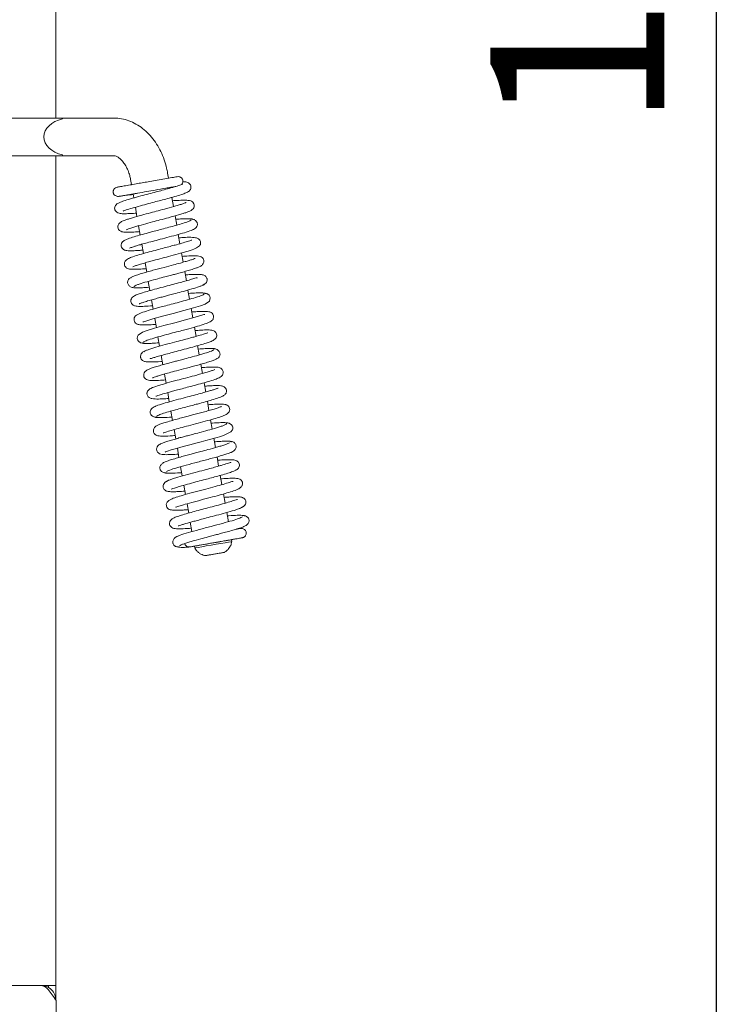
# Model space of a CAD drawing. Units: millimetres. Extents: x 347 to 3564, y 304 to 3991.
# Drawn here: x 2190 to 2380, y 1897 to 2159 of the extents above; entities that cross this region are included whole.
import ezdxf

# ---------------------------------------------------------------- set-up
doc = ezdxf.new("R2010")
doc.units = ezdxf.units.MM
doc.header["$LTSCALE"] = 10
doc.header["$PDSIZE"] = -1
doc.layers.add('LAYER14', color=30, linetype='Continuous')
doc.layers.add('SLD-0', color=7, linetype='Continuous')
doc.styles.add('SLDTEXTSTYLE1', font='arial.ttf', dxfattribs={"width": 0.948})
doc.styles.get("Standard").update_dxf_attribs({"font": 'arial.ttf'})
doc.dimstyles.new('SLDDIMSTYLE0', dxfattribs={"dimtxt": 46.229736, "dimasz": 30, "dimexe": 0, "dimexo": 0.0625, "dimgap": 11.557434, "dimtad": 1, "dimdec": 0, "dimrnd": 1e-09, "dimzin": 12, "dimdsep": 46, "dimtxsty": 'SLDTEXTSTYLE1', "dimsah": 1, "dimcen": 0.09, "dimadec": 0, "dimazin": 3, "dimtfac": 1, "dimtdec": 0, "dimtofl": 0, "dimtmove": 0, "dimatfit": 3, "dimfxl": 1, "dimfrac": 2, "dimtolj": 1, "dimtzin": 12, "dimarcsym": 0})

# ---------------------------------------------------------------- blocks, each defined once
blk = doc.blocks.new('_D')
at = {"layer": 'Defpoints', "color": 0, "transparency": 16777216}
for p in [(2194.57, 3011.91), (2375.2, 3011.91), (2194.57, 1465.91)]:
    blk.add_point(p, dxfattribs=at)
at = {"layer": 'SLD-0', "color": 0, "lineweight": -2, "transparency": 16777216}
for p, q in [((2194.63, 3011.91), (2375.2, 3011.91)), ((2375.2, 1495.91), (2375.2, 2981.91)), ((2194.63, 1465.91), (2375.2, 1465.91))]:
    blk.add_line(p, q, dxfattribs=at)
at = {"layer": 'SLD-0', "color": 0, "transparency": 16777216}
for points in [[(2370.2, 2981.91), (2380.2, 2981.91), (2375.2, 3011.91)], [(2370.2, 1495.91), (2380.2, 1495.91), (2375.2, 1465.91)]]:
    blk.add_solid(points, dxfattribs=at)
at = {"layer": 'SLD-0', "color": 0, "lineweight": 9, "transparency": 16777216, "insert": (2315.09, 2200.02), "char_height": 46.23, "attachment_point": 2, "rotation": 90}
blk.add_mtext('\\A1;1546', dxfattribs=at)

msp = doc.modelspace()

# ---------------------------------------------------------------- linework, layer by layer
at = {"color": 7, "linetype": 'Continuous', "lineweight": 9}
for p, q in [((2184.52, 2132.91), (2201.32, 2132.91)), ((2214.98, 2132.91), (2201.32, 2132.91)), ((2201.32, 2132.91), (2201.32, 2132.69)), ((2201.32, 2122.91), (2184.52, 2122.91)), ((2201.32, 2123.13), (2201.32, 2122.91)), ((2201.32, 2122.91), (2214.98, 2122.91)), ((2229.48, 2116.93), (2229.24, 2118.31)), ((2219.39, 2116.59), (2219.63, 2115.22)), ((2229.94, 2114.31), (2229.91, 2114.47)), ((2218.48, 2112.47), (2218.54, 2112.48)), ((2220.06, 2112.75), (2220.24, 2111.69)), ((2230.79, 2109.38), (2230.37, 2111.84)), ((2220.67, 2109.22), (2221.1, 2106.76)), ((2231.65, 2104.46), (2231.22, 2106.92)), ((2221.53, 2104.3), (2221.96, 2101.84)), ((2232.51, 2099.53), (2232.08, 2101.99)), ((2222.39, 2099.38), (2222.82, 2096.92)), ((2233.37, 2094.61), (2232.94, 2097.07)), ((2223.25, 2094.45), (2223.68, 2091.99)), ((2234.23, 2089.68), (2233.8, 2092.14)), ((2224.11, 2089.52), (2224.53, 2087.06)), ((2235.09, 2084.76), (2234.66, 2087.21)), ((2224.96, 2084.6), (2225.39, 2082.14)), ((2235.95, 2079.83), (2235.52, 2082.29)), ((2225.82, 2079.67), (2226.25, 2077.21)), ((2236.8, 2074.9), (2236.38, 2077.36)), ((2226.68, 2074.74), (2227.11, 2072.29)), ((2237.66, 2069.98), (2237.23, 2072.44)), ((2227.54, 2069.82), (2227.97, 2067.36)), ((2238.52, 2065.05), (2238.09, 2067.51)), ((2228.4, 2064.89), (2228.83, 2062.43)), ((2239.38, 2060.12), (2238.95, 2062.58)), ((2229.26, 2059.97), (2229.68, 2057.51)), ((2240.24, 2055.2), (2239.81, 2057.66)), ((2230.12, 2055.04), (2230.54, 2052.58)), ((2241.1, 2050.28), (2240.67, 2052.73)), ((2230.97, 2050.12), (2231.4, 2047.66)), ((2241.96, 2045.35), (2241.53, 2047.81)), ((2231.83, 2045.19), (2232.26, 2042.73)), ((2242.81, 2040.42), (2242.38, 2042.89)), ((2232.69, 2040.26), (2233.12, 2037.8)), ((2243.67, 2035.5), (2243.24, 2037.96)), ((2233.55, 2035.34), (2233.98, 2032.88)), ((2244.53, 2030.57), (2244.1, 2033.03)), ((2234.41, 2030.42), (2234.84, 2027.95)), ((2245.39, 2025.65), (2244.96, 2028.11)), ((2235.27, 2025.49), (2235.7, 2023.02)), ((2246.31, 2020.39), (2246.22, 2020.88)), ((2235.1, 2019), (2234.85, 2018.89)), ((2236.37, 2019.16), (2236.45, 2018.67)), ((2244.08, 2017.46), (2242.93, 2017.26)), ((2242.96, 2017.26), (2244.08, 2017.46)), ((2239.53, 2016.67), (2240.69, 2016.87)), ((2240.66, 2016.87), (2239.53, 2016.67)), ((2242.93, 2017.26), (2240.66, 2016.87)), ((2240.69, 2016.87), (2242.96, 2017.26)), ((2240.69, 2016.87), (2240.69, 2016.87)), ((2242.96, 2017.27), (2242.96, 2017.26))]:
    msp.add_line(p, q, dxfattribs=at)
at = {"color": 7, "linetype": 'Continuous', "lineweight": 9, "flags": 128}
for points in [[(2222.67, 2078.77), (2222.66, 2078.75), (2222.9, 2078.8), (2223.45, 2078.97), (2225.29, 2079.52), (2227.84, 2080.23), (2230.7, 2080.99), (2233.56, 2081.75), (2236.09, 2082.45), (2237.99, 2083.02), (2239.26, 2083.48), (2240.34, 2084.26), (2240.6, 2085.15), (2240.51, 2085.47), (2240.26, 2085.86), (2239.7, 2086.27), (2239.27, 2086.4), (2238.78, 2086.41), (2238.78, 2086.41)], [(2239.11, 2080.74), (2239.11, 2080.75), (2238.89, 2080.7), (2238.35, 2080.54), (2236.53, 2079.99), (2233.99, 2079.29), (2231.13, 2078.53), (2228.27, 2077.77), (2225.73, 2077.07), (2223.82, 2076.49), (2222.53, 2076.02), (2221.43, 2075.24), (2221.24, 2074.89), (2221.17, 2074.34), (2221.26, 2074.02), (2221.51, 2073.63), (2222.07, 2073.22), (2222.5, 2073.09), (2223, 2073.08), (2223, 2073.08)], [(2228.58, 2044.17), (2228.58, 2044.17), (2228.67, 2044.19), (2229.24, 2044.4), (2230.22, 2044.72), (2231.61, 2045.13), (2233.36, 2045.62), (2235.12, 2046.09), (2236.73, 2046.52), (2238.13, 2046.89), (2239.41, 2047.23), (2242.08, 2047.96), (2243.35, 2048.34), (2244.47, 2048.7), (2246.09, 2049.5), (2246.52, 2050.07), (2246.59, 2050.3), (2246.59, 2050.75), (2246.48, 2051.05), (2246.2, 2051.42), (2245.6, 2051.81), (2245.15, 2051.94), (2244.63, 2051.95), (2244.63, 2051.95)], [(2236.37, 2019.16), (2236.39, 2019.16), (2236.68, 2019.22), (2237.31, 2019.33), (2238.24, 2019.49), (2239.4, 2019.69), (2240.69, 2019.92), (2242.04, 2020.15), (2243.32, 2020.38), (2244.46, 2020.57), (2245.36, 2020.73), (2245.96, 2020.83), (2246.21, 2020.88), (2246.22, 2020.88)], [(2236.45, 2018.67), (2236.47, 2018.67), (2236.76, 2018.72), (2237.4, 2018.84), (2238.33, 2019), (2239.48, 2019.2), (2240.78, 2019.43), (2242.12, 2019.66), (2243.41, 2019.88), (2244.54, 2020.08), (2245.45, 2020.24), (2246.05, 2020.34), (2246.3, 2020.39), (2246.31, 2020.39)], [(2243.06, 2017.28), (2242.15, 2017.12), (2241.19, 2016.96), (2240.33, 2016.81), (2239.69, 2016.69), (2239.37, 2016.64), (2239.43, 2016.65), (2239.84, 2016.72), (2240.56, 2016.85), (2241.47, 2017.01), (2242.43, 2017.17), (2243.29, 2017.32), (2243.93, 2017.44), (2244.25, 2017.49), (2244.19, 2017.48), (2243.78, 2017.41), (2243.06, 2017.28)]]:
    msp.add_lwpolyline(points, dxfattribs=at)
at = {"color": 7, "linetype": 'Continuous', "lineweight": 9}
msp.add_ellipse((2203.39, 2127.91), major_axis=(-7.07, 0), ratio=0.707107, start_param=5.00964, end_param=7.55673, dxfattribs=at)
for points, knots in [([(2229.24, 2118.31), (2229.16, 2118.74), (2228.92, 2119.94), (2228.35, 2121.87), (2227.46, 2124.02), (2226.33, 2126.03), (2225, 2127.86), (2223.46, 2129.47), (2221.76, 2130.81), (2219.92, 2131.85), (2218, 2132.55), (2216.34, 2132.87), (2215.33, 2132.9), (2214.98, 2132.91)], [0, 0, 0, 0, 0.0558673, 0.1552071, 0.2549849, 0.3552694, 0.4560778, 0.5571162, 0.6577496, 0.7571089, 0.8543641, 0.9490824, 1, 1, 1, 1]), ([(2214.98, 2122.91), (2215.03, 2122.91), (2215.16, 2122.9), (2215.49, 2122.83), (2216.05, 2122.56), (2216.73, 2122.04), (2217.46, 2121.24), (2218.14, 2120.22), (2218.73, 2119), (2219.15, 2117.76), (2219.32, 2116.94), (2219.39, 2116.59)], [0, 0, 0, 0, 0.060126, 0.191046, 0.309326, 0.434129, 0.553893, 0.673059, 0.792737, 0.913394, 1, 1, 1, 1]), ([(2231.8, 2117.34), (2231.8, 2117.34), (2231.8, 2117.34), (2231.32, 2117.25), (2230.14, 2117.05), (2228.15, 2116.7), (2226.07, 2116.34), (2224.15, 2116.01), (2222.42, 2115.71), (2220.78, 2115.42), (2219.15, 2115.13), (2217.62, 2114.86), (2216.37, 2114.63), (2215.7, 2114.5), (2215.26, 2114.34), (2215.02, 2114.07), (2214.94, 2113.95), (2214.87, 2113.82), (2214.8, 2113.63), (2214.76, 2113.41), (2214.76, 2113.19), (2214.79, 2113.04), (2214.82, 2112.95), (2214.86, 2112.84), (2214.92, 2112.69), (2215.12, 2112.43), (2215.45, 2112.21), (2215.97, 2112.08), (2216.31, 2112.11), (2216.49, 2112.13)], [0, 0, 0, 0, 0.036811, 0.087845, 0.182804, 0.268348, 0.343802, 0.408512, 0.463153, 0.520019, 0.582412, 0.65086, 0.725653, 0.800598, 0.850683, 0.859123, 0.866032, 0.871658, 0.876539, 0.885926, 0.894522, 0.898655, 0.901059, 0.903945, 0.911759, 0.922776, 0.954923, 0.976007, 1, 1, 1, 1]), ([(2232.93, 2115.24), (2232.95, 2115.26), (2233.03, 2115.32), (2233.16, 2115.53), (2233.28, 2115.83), (2233.3, 2116.18), (2233.25, 2116.5), (2233.11, 2116.78), (2232.91, 2117.03), (2232.64, 2117.22), (2232.27, 2117.37), (2231.98, 2117.35), (2231.82, 2117.34)], [0, 0, 0, 0, 0.019332, 0.09762, 0.229865, 0.332945, 0.419569, 0.540247, 0.62323, 0.726057, 0.851685, 1, 1, 1, 1]), ([(2233.25, 2115.35), (2233.23, 2115.35), (2233.19, 2115.35), (2232.72, 2115.15), (2231.53, 2114.76), (2229.79, 2114.26), (2227.95, 2113.76), (2226.11, 2113.27), (2224.17, 2112.76), (2222, 2112.18), (2219.79, 2111.57), (2217.98, 2111.03), (2216.75, 2110.62), (2216.02, 2110.27), (2215.63, 2110.02), (2215.25, 2109.52), (2215.12, 2108.98), (2215.22, 2108.44), (2215.61, 2107.87), (2216.57, 2107.5), (2217.69, 2107.49), (2218.94, 2107.52), (2220.07, 2107.59), (2220.83, 2107.64), (2220.95, 2107.65)], [0, 0, 0, 0, 0.016498, 0.063752, 0.127961, 0.192303, 0.247655, 0.294602, 0.345718, 0.405404, 0.473753, 0.544596, 0.60314, 0.64888, 0.68294, 0.700843, 0.720107, 0.740441, 0.767642, 0.828402, 0.880866, 0.933337, 0.989741, 1, 1, 1, 1]), ([(2216.37, 2112.11), (2216.36, 2112.11), (2216.25, 2112.09), (2216.64, 2112.16), (2217.46, 2112.3), (2218.93, 2112.56), (2221.02, 2112.92), (2223.6, 2113.37), (2226.19, 2113.83), (2228.46, 2114.22), (2230.17, 2114.52), (2231.08, 2114.68), (2231.35, 2114.72), (2231.38, 2114.73)], [0, 0, 0, 0, 0.0143027, 0.1206667, 0.2176281, 0.3052782, 0.4531781, 0.5670031, 0.6732933, 0.813567, 0.8963357, 0.986896, 1, 1, 1, 1]), ([(2217.38, 2108.19), (2217.42, 2108.2), (2217.51, 2108.22), (2218.27, 2108.52), (2219.77, 2108.98), (2221.86, 2109.56), (2224.07, 2110.15), (2226.07, 2110.68), (2227.93, 2111.18), (2229.81, 2111.68), (2231.72, 2112.22), (2233.25, 2112.7), (2234.24, 2113.08), (2234.73, 2113.34), (2235.04, 2113.58), (2235.32, 2113.93), (2235.48, 2114.43), (2235.42, 2114.98), (2235.19, 2115.4), (2234.68, 2115.81), (2233.97, 2116), (2233.45, 2116), (2233.28, 2116)], [0, 0, 0, 0, 0.039623, 0.099956, 0.177996, 0.260222, 0.332477, 0.394497, 0.448422, 0.510044, 0.582659, 0.662215, 0.726589, 0.772496, 0.789549, 0.808838, 0.830644, 0.853055, 0.879634, 0.91004, 0.969901, 1, 1, 1, 1]), ([(2229.91, 2114.46), (2230.15, 2114.51), (2230.72, 2114.61), (2231.12, 2114.68), (2231.34, 2114.72)], [0, 0, 0, 0, 0.431509, 1, 1, 1, 1]), ([(2216.48, 2112.13), (2216.7, 2112.16), (2217.15, 2112.24), (2218.07, 2112.4), (2218.54, 2112.48)], [0, 0, 0, 0, 0.496969, 1, 1, 1, 1]), ([(2218.47, 2112.47), (2218.96, 2112.5), (2219.46, 2112.53), (2220.08, 2112.58), (2220.09, 2112.58)], [0, 0, 0, 0, 0.982311, 1, 1, 1, 1]), ([(2219.2, 2112.6), (2219.3, 2112.62), (2219.43, 2112.64), (2219.93, 2112.73), (2220.06, 2112.75)], [0, 0, 0, 0, 0.746055, 1, 1, 1, 1]), ([(2219.22, 2112.61), (2219.22, 2112.6), (2219.2, 2112.6), (2219.55, 2112.66), (2220.21, 2112.78), (2220.87, 2112.89), (2221.2, 2112.95)], [0, 0, 0, 0, 0.162534, 0.447087, 0.726457, 1, 1, 1, 1]), ([(2234.14, 2110.45), (2234.13, 2110.45), (2234.1, 2110.44), (2233.88, 2110.35), (2233.42, 2110.18), (2232.62, 2109.91), (2231.21, 2109.49), (2229.2, 2108.94), (2226.83, 2108.31), (2224.56, 2107.71), (2222.17, 2107.07), (2220.18, 2106.51), (2218.81, 2106.09), (2217.8, 2105.76), (2217.04, 2105.43), (2216.65, 2105.22), (2216.27, 2104.85), (2216.04, 2104.42), (2215.99, 2103.92), (2216.09, 2103.53), (2216.3, 2103.18), (2216.64, 2102.87), (2217.16, 2102.67), (2218.05, 2102.57), (2219.45, 2102.58), (2220.74, 2102.65), (2221.58, 2102.71), (2221.8, 2102.73)], [0, 0, 0, 0, 0.01543, 0.041028, 0.074197, 0.115051, 0.160145, 0.239023, 0.302068, 0.356811, 0.422675, 0.500869, 0.54314, 0.580554, 0.638848, 0.675014, 0.689533, 0.706991, 0.725884, 0.741659, 0.753196, 0.765441, 0.805365, 0.864871, 0.92494, 0.979882, 1, 1, 1, 1]), ([(2218.21, 2103.24), (2218.22, 2103.24), (2218.26, 2103.25), (2218.69, 2103.43), (2219.49, 2103.7), (2220.75, 2104.09), (2222.67, 2104.62), (2225.03, 2105.26), (2227.32, 2105.86), (2229.74, 2106.5), (2231.83, 2107.08), (2233.34, 2107.53), (2234.48, 2107.91), (2235.17, 2108.18), (2235.58, 2108.42), (2235.84, 2108.6), (2236.18, 2108.97), (2236.32, 2109.48), (2236.31, 2109.94), (2236.15, 2110.31), (2235.96, 2110.55), (2235.74, 2110.75), (2235.35, 2110.94), (2234.59, 2111.07), (2233.24, 2111.1), (2231.8, 2111.03), (2230.8, 2110.96), (2230.52, 2110.93)], [0, 0, 0, 0, 0.015503, 0.068824, 0.104733, 0.146294, 0.224411, 0.290524, 0.345571, 0.409572, 0.489721, 0.535816, 0.578016, 0.641058, 0.661877, 0.675688, 0.701762, 0.716261, 0.729946, 0.751673, 0.75707, 0.764162, 0.796183, 0.84385, 0.910999, 0.975137, 1, 1, 1, 1]), ([(2235.5, 2105.91), (2235.44, 2105.82), (2235.33, 2105.63), (2234.13, 2105.19), (2232.48, 2104.68), (2230.6, 2104.16), (2228.7, 2103.65), (2226.93, 2103.18), (2225.38, 2102.77), (2223.77, 2102.34), (2222.06, 2101.88), (2220.25, 2101.35), (2218.68, 2100.84), (2217.71, 2100.41), (2217.19, 2100.03), (2216.92, 2099.53), (2216.84, 2099.06), (2216.94, 2098.59), (2217.26, 2098.12), (2217.69, 2097.86), (2218.02, 2097.76), (2218.44, 2097.68), (2219.19, 2097.64), (2220.28, 2097.66), (2221.48, 2097.72), (2222.32, 2097.78), (2222.66, 2097.8)], [0, 0, 0, 0, 0.072177, 0.140318, 0.202903, 0.259878, 0.311155, 0.356685, 0.396388, 0.43024, 0.484157, 0.540061, 0.601667, 0.665586, 0.709764, 0.723347, 0.737168, 0.755344, 0.77496, 0.791898, 0.806903, 0.835559, 0.875459, 0.926491, 0.970543, 1, 1, 1, 1]), ([(2235.89, 2105.98), (2235.79, 2106.05), (2235.58, 2106.17), (2234.36, 2106.18), (2232.94, 2106.12), (2231.82, 2106.04), (2231.38, 2106.01)], [0, 0, 0, 0, 0.29892, 0.576618, 0.833149, 1, 1, 1, 1]), ([(2235.79, 2103.21), (2236, 2103.28), (2236.41, 2103.43), (2236.87, 2103.85), (2237.13, 2104.33), (2237.19, 2104.79), (2237.1, 2105.16), (2236.82, 2105.62), (2236.31, 2105.98), (2235.74, 2106.14), (2235.42, 2106.13), (2235.26, 2106.12)], [0, 0, 0, 0, 0.109691, 0.226118, 0.345532, 0.465129, 0.585015, 0.713337, 0.852559, 0.925907, 1, 1, 1, 1]), ([(2219.09, 2098.34), (2219.09, 2098.33), (2219.05, 2098.28), (2219.33, 2098.44), (2219.98, 2098.65), (2220.96, 2098.97), (2222.03, 2099.28), (2223.45, 2099.68), (2225.25, 2100.16), (2227.38, 2100.72), (2229.75, 2101.35), (2232.19, 2102.01), (2234.31, 2102.63), (2235.65, 2103.06), (2235.83, 2103.21), (2235.86, 2103.24)], [0, 0, 0, 0, 0.0005378, 0.0640598, 0.1514368, 0.2044971, 0.2662512, 0.3375629, 0.4185567, 0.5092715, 0.6098366, 0.7202805, 0.8407338, 0.9712531, 1, 1, 1, 1]), ([(2219.96, 2093.42), (2219.96, 2093.41), (2219.95, 2093.39), (2220.14, 2093.48), (2220.59, 2093.64), (2221.45, 2093.93), (2222.66, 2094.29), (2224.04, 2094.67), (2225.73, 2095.13), (2227.76, 2095.67), (2230.26, 2096.33), (2232.39, 2096.9), (2234.09, 2097.39), (2235.59, 2097.85), (2236.9, 2098.3), (2237.77, 2098.93), (2238.01, 2099.5), (2238.04, 2099.83), (2237.97, 2100.25), (2237.81, 2100.51), (2237.43, 2100.87), (2236.51, 2101.22), (2235, 2101.26), (2233.54, 2101.18), (2232.5, 2101.1), (2232.24, 2101.08)], [0, 0, 0, 0, 0.007969, 0.035382, 0.071162, 0.11546, 0.165292, 0.210795, 0.25106, 0.315425, 0.377804, 0.454208, 0.497932, 0.545062, 0.627887, 0.690152, 0.712304, 0.726931, 0.737547, 0.758152, 0.790629, 0.831854, 0.907789, 0.977127, 1, 1, 1, 1]), ([(2235.66, 2100.44), (2235.66, 2100.45), (2235.63, 2100.51), (2234.94, 2100.23), (2233.53, 2099.82), (2231.85, 2099.34), (2230.25, 2098.91), (2228.69, 2098.49), (2226.85, 2098.01), (2224.81, 2097.47), (2222.7, 2096.89), (2220.74, 2096.32), (2219.12, 2095.78), (2218.72, 2095.53), (2218.52, 2095.4)], [0, 0, 0, 0, 0.02024, 0.122348, 0.216317, 0.305191, 0.35985, 0.423477, 0.496187, 0.578073, 0.669259, 0.76987, 0.880083, 1, 1, 1, 1]), ([(2220.36, 2088.09), (2220.33, 2088.11), (2220.25, 2088.17), (2220.57, 2088.36), (2221.21, 2088.63), (2222.38, 2089.03), (2224.16, 2089.55), (2226.43, 2090.16), (2228.36, 2090.68), (2229.85, 2091.07), (2231.1, 2091.4), (2232.35, 2091.74), (2233.73, 2092.12), (2235.16, 2092.52), (2236.39, 2092.9), (2237.29, 2093.22), (2237.87, 2093.48), (2238.22, 2093.68), (2238.58, 2093.97), (2238.87, 2094.49), (2238.9, 2094.99), (2238.79, 2095.44), (2238.29, 2096.11), (2237.18, 2096.33), (2235.9, 2096.32), (2234.36, 2096.25), (2233.35, 2096.18), (2233.1, 2096.16)], [0, 0, 0, 0, 0.020085, 0.06908, 0.115015, 0.157835, 0.233774, 0.297011, 0.347293, 0.384438, 0.412404, 0.445345, 0.484554, 0.530145, 0.580096, 0.623182, 0.657705, 0.683591, 0.703435, 0.727402, 0.740336, 0.753117, 0.781281, 0.843783, 0.911497, 0.977577, 1, 1, 1, 1]), ([(2219.21, 2095.74), (2218.98, 2095.66), (2218.53, 2095.49), (2217.99, 2095), (2217.74, 2094.47), (2217.72, 2094.1), (2217.81, 2093.69), (2218, 2093.34), (2218.43, 2092.97), (2218.87, 2092.83), (2219.38, 2092.75), (2220.17, 2092.71), (2221.36, 2092.74), (2222.52, 2092.8), (2223.36, 2092.86), (2223.52, 2092.88)], [0, 0, 0, 0, 0.068397, 0.129391, 0.222743, 0.277143, 0.302603, 0.349344, 0.392727, 0.464687, 0.552305, 0.664452, 0.800992, 0.960623, 1, 1, 1, 1]), ([(2236.56, 2095.58), (2236.56, 2095.59), (2236.57, 2095.62), (2236.37, 2095.53), (2235.85, 2095.35), (2235, 2095.08), (2233.92, 2094.76), (2232.52, 2094.36), (2230.65, 2093.86), (2228.15, 2093.2), (2225.73, 2092.56), (2223.73, 2092.01), (2222.24, 2091.58), (2220.91, 2091.17), (2219.93, 2090.8), (2219.38, 2090.53), (2219.45, 2090.43), (2219.48, 2090.39)], [0, 0, 0, 0, 0.0101581, 0.039007, 0.0977049, 0.1558267, 0.21316, 0.2722129, 0.3485957, 0.4450254, 0.5616541, 0.6279145, 0.6993919, 0.7761434, 0.8581921, 0.9456231, 1, 1, 1, 1]), ([(2219.74, 2090.63), (2219.6, 2090.59), (2219.34, 2090.5), (2218.97, 2090.22), (2218.74, 2089.9), (2218.59, 2089.46), (2218.58, 2089.01), (2218.81, 2088.5), (2219.44, 2088.02), (2220.07, 2087.82), (2220.46, 2087.82), (2220.66, 2087.83)], [0, 0, 0, 0, 0.072896, 0.138086, 0.240989, 0.286675, 0.413215, 0.642732, 0.806089, 0.900161, 1, 1, 1, 1]), ([(2238.45, 2088.47), (2238.71, 2088.57), (2239.15, 2088.75), (2239.52, 2089.16), (2239.72, 2089.58), (2239.76, 2090), (2239.7, 2090.34), (2239.52, 2090.72), (2239.23, 2091), (2238.72, 2091.27), (2238.08, 2091.36), (2236.94, 2091.4), (2235.64, 2091.35), (2234.66, 2091.29), (2234.06, 2091.24), (2233.96, 2091.23)], [0, 0, 0, 0, 0.084427, 0.147443, 0.187138, 0.233195, 0.263057, 0.30198, 0.352743, 0.415153, 0.56814, 0.715369, 0.850274, 0.974402, 1, 1, 1, 1]), ([(2237.14, 2090.41), (2237.12, 2090.43), (2237.03, 2090.51), (2236.57, 2090.37), (2235.34, 2089.99), (2233.86, 2089.57), (2232.11, 2089.09), (2230.13, 2088.57), (2227.96, 2088), (2225.76, 2087.41), (2223.8, 2086.87), (2222.23, 2086.39), (2221.13, 2086.02), (2220.27, 2085.63), (2219.71, 2085.12), (2219.48, 2084.68), (2219.42, 2084.21), (2219.59, 2083.66), (2219.92, 2083.29), (2220.35, 2083.04), (2220.65, 2082.97), (2221.34, 2082.86), (2222.57, 2082.87), (2224.03, 2082.94), (2225.04, 2083.01), (2225.24, 2083.03)], [0, 0, 0, 0, 0.016341, 0.073098, 0.125551, 0.177701, 0.229959, 0.285314, 0.345248, 0.409779, 0.473623, 0.532089, 0.585345, 0.639331, 0.668964, 0.698865, 0.723047, 0.742539, 0.760833, 0.776256, 0.800757, 0.835106, 0.909604, 0.982106, 1, 1, 1, 1]), ([(2219.9, 2087.89), (2220.15, 2087.85), (2220.66, 2087.77), (2222.26, 2087.81), (2223.73, 2087.91), (2224.38, 2087.95)], [0, 0, 0, 0, 0.350276, 0.715346, 1, 1, 1, 1]), ([(2221.66, 2083.55), (2221.68, 2083.55), (2221.72, 2083.56), (2222.13, 2083.73), (2222.95, 2084.01), (2224.21, 2084.39), (2225.67, 2084.8), (2227.07, 2085.18), (2228.32, 2085.51), (2229.58, 2085.85), (2231.1, 2086.25), (2233.04, 2086.76), (2235.28, 2087.38), (2237.02, 2087.9), (2238.15, 2088.29), (2238.75, 2088.56), (2239.03, 2088.74), (2238.94, 2088.8), (2238.91, 2088.82)], [0, 0, 0, 0, 0.03213, 0.082171, 0.14697, 0.221998, 0.289253, 0.346655, 0.394036, 0.434751, 0.490419, 0.56489, 0.658344, 0.77101, 0.834881, 0.903741, 0.977616, 1, 1, 1, 1]), ([(2238.95, 2086.18), (2238.81, 2086.05), (2238.55, 2085.82), (2236.85, 2085.26), (2234.72, 2084.64), (2232.43, 2084.02), (2230.28, 2083.46), (2228.42, 2082.96), (2226.9, 2082.56), (2225.29, 2082.11), (2223.47, 2081.59), (2221.99, 2081.08), (2221.16, 2080.68), (2220.76, 2080.4), (2220.55, 2080.17), (2220.44, 2079.99), (2220.37, 2079.82), (2220.29, 2079.51), (2220.31, 2079.12), (2220.5, 2078.63), (2220.91, 2078.26), (2221.31, 2078.09), (2221.62, 2078.02), (2222.12, 2077.96), (2222.9, 2077.94), (2224.11, 2077.97), (2225.22, 2078.03), (2225.98, 2078.09), (2226.1, 2078.1)], [0, 0, 0, 0, 0.084824, 0.162594, 0.233178, 0.296447, 0.352333, 0.400713, 0.441541, 0.474923, 0.540762, 0.614585, 0.653104, 0.683953, 0.706012, 0.713715, 0.719263, 0.729311, 0.74326, 0.761765, 0.780658, 0.796975, 0.817892, 0.848149, 0.887644, 0.936307, 0.990016, 1, 1, 1, 1]), ([(2239.33, 2086.25), (2239.31, 2086.3), (2239.25, 2086.4), (2238.71, 2086.46), (2237.9, 2086.47), (2236.7, 2086.44), (2235.53, 2086.36), (2234.82, 2086.31)], [0, 0, 0, 0, 0.186482, 0.379362, 0.562027, 0.734451, 1, 1, 1, 1]), ([(2222.82, 2073.32), (2222.96, 2073.44), (2223.24, 2073.68), (2224.96, 2074.25), (2227.1, 2074.87), (2229.39, 2075.49), (2231.54, 2076.06), (2233.83, 2076.66), (2236.11, 2077.28), (2238.32, 2077.91), (2240.04, 2078.51), (2240.89, 2078.96), (2241.23, 2079.33), (2241.43, 2079.68), (2241.5, 2080.29), (2241.27, 2080.85), (2240.68, 2081.38), (2239.98, 2081.5), (2239.05, 2081.56), (2237.51, 2081.5), (2236.45, 2081.44), (2235.74, 2081.39), (2235.67, 2081.38)], [0, 0, 0, 0, 0.084993, 0.162921, 0.233654, 0.29706, 0.353073, 0.40157, 0.475748, 0.541563, 0.615137, 0.684151, 0.706156, 0.719355, 0.743004, 0.761362, 0.780423, 0.818699, 0.89174, 0.942928, 0.994315, 1, 1, 1, 1]), ([(2239.93, 2075.84), (2239.93, 2075.84), (2239.95, 2075.92), (2239.57, 2075.71), (2238.46, 2075.39), (2236.85, 2074.91), (2235.22, 2074.46), (2233.59, 2074.03), (2231.54, 2073.48), (2229.13, 2072.84), (2226.58, 2072.15), (2224.71, 2071.59), (2223.6, 2071.19), (2223.06, 2070.96), (2222.97, 2070.87), (2222.94, 2070.83)], [0, 0, 0, 0, 0.005075, 0.05825, 0.161959, 0.263394, 0.318959, 0.389005, 0.47382, 0.573501, 0.688274, 0.818327, 0.889446, 0.964543, 1, 1, 1, 1]), ([(2224.6, 2069.07), (2224.62, 2069.05), (2224.72, 2068.98), (2225.21, 2069.13), (2226.44, 2069.51), (2227.91, 2069.93), (2229.64, 2070.4), (2231.6, 2070.92), (2233.75, 2071.49), (2235.94, 2072.08), (2237.9, 2072.62), (2239.48, 2073.09), (2240.6, 2073.47), (2241.43, 2073.82), (2242.01, 2074.31), (2242.27, 2074.73), (2242.35, 2075.2), (2242.22, 2075.74), (2241.91, 2076.16), (2241.41, 2076.46), (2240.99, 2076.55), (2240.23, 2076.63), (2239.02, 2076.61), (2237.72, 2076.54), (2236.77, 2076.47), (2236.53, 2076.45)], [0, 0, 0, 0, 0.0203571, 0.076745, 0.1288362, 0.1805702, 0.2323806, 0.2871085, 0.3463498, 0.4101321, 0.473778, 0.532117, 0.5852876, 0.6381158, 0.6668487, 0.6963983, 0.7211347, 0.7406765, 0.7595199, 0.7763592, 0.8085196, 0.8538648, 0.9132821, 0.9782555, 1, 1, 1, 1]), ([(2222.44, 2073.24), (2222.47, 2073.19), (2222.52, 2073.08), (2223.12, 2073.02), (2224.01, 2073.01), (2225.22, 2073.05), (2226.33, 2073.13), (2226.95, 2073.18)], [0, 0, 0, 0, 0.1966591, 0.4016984, 0.5932359, 0.7712955, 1, 1, 1, 1]), ([(2223.32, 2071.02), (2223.07, 2070.92), (2222.62, 2070.74), (2222.25, 2070.33), (2222.05, 2069.91), (2222.01, 2069.49), (2222.07, 2069.15), (2222.25, 2068.77), (2222.54, 2068.49), (2223.05, 2068.21), (2223.68, 2068.13), (2225.14, 2068.07), (2226.55, 2068.15), (2227.69, 2068.24), (2227.81, 2068.25)], [0, 0, 0, 0, 0.084775, 0.148105, 0.188054, 0.234469, 0.2646, 0.303762, 0.354444, 0.416354, 0.567372, 0.713016, 0.970086, 1, 1, 1, 1]), ([(2241.41, 2071.4), (2241.44, 2071.39), (2241.52, 2071.32), (2241.21, 2071.14), (2240.58, 2070.87), (2239.42, 2070.48), (2237.65, 2069.96), (2235.4, 2069.35), (2233.47, 2068.84), (2231.97, 2068.45), (2230.72, 2068.11), (2229.47, 2067.78), (2228.08, 2067.4), (2226.64, 2066.98), (2225.4, 2066.6), (2224.5, 2066.28), (2223.9, 2066.02), (2223.55, 2065.81), (2223.19, 2065.53), (2222.83, 2064.88), (2222.91, 2064.13), (2223.48, 2063.38), (2224.56, 2063.15), (2225.83, 2063.16), (2227.38, 2063.23), (2228.4, 2063.3), (2228.67, 2063.32)], [0, 0, 0, 0, 0.018557, 0.067553, 0.11349, 0.156313, 0.232262, 0.295507, 0.345798, 0.382951, 0.410928, 0.443907, 0.483182, 0.528868, 0.578946, 0.622187, 0.656893, 0.68299, 0.703059, 0.727232, 0.752911, 0.780514, 0.842129, 0.909896, 0.976019, 1, 1, 1, 1]), ([(2241.85, 2071.6), (2241.6, 2071.64), (2241.08, 2071.72), (2239.48, 2071.67), (2238.02, 2071.57), (2237.39, 2071.53)], [0, 0, 0, 0, 0.353052, 0.721065, 1, 1, 1, 1]), ([(2242.04, 2068.87), (2242.18, 2068.91), (2242.44, 2069), (2242.8, 2069.27), (2243.03, 2069.59), (2243.18, 2070.03), (2243.19, 2070.47), (2242.95, 2070.99), (2242.33, 2071.46), (2241.7, 2071.67), (2241.31, 2071.66), (2241.11, 2071.66)], [0, 0, 0, 0, 0.070701, 0.134062, 0.234804, 0.280382, 0.407815, 0.639371, 0.804256, 0.899216, 1, 1, 1, 1]), ([(2225.22, 2063.92), (2225.22, 2063.91), (2225.22, 2063.88), (2225.42, 2063.97), (2225.95, 2064.16), (2226.81, 2064.43), (2227.9, 2064.76), (2229.3, 2065.15), (2231.17, 2065.66), (2233.68, 2066.32), (2236.1, 2066.96), (2238.09, 2067.5), (2239.57, 2067.93), (2240.89, 2068.34), (2241.86, 2068.7), (2242.39, 2068.96), (2242.32, 2069.06), (2242.29, 2069.1)], [0, 0, 0, 0, 0.01134, 0.040336, 0.099104, 0.157286, 0.214677, 0.273784, 0.350237, 0.446756, 0.563499, 0.629826, 0.701377, 0.778207, 0.860344, 0.947868, 1, 1, 1, 1]), ([(2241.81, 2066.08), (2241.81, 2066.08), (2241.83, 2066.11), (2241.64, 2066.02), (2241.2, 2065.86), (2240.35, 2065.58), (2239.15, 2065.22), (2237.78, 2064.84), (2236.09, 2064.38), (2234.06, 2063.84), (2231.56, 2063.18), (2229.43, 2062.61), (2227.72, 2062.12), (2226.21, 2061.66), (2224.88, 2061.2), (2224, 2060.57), (2223.76, 2059.99), (2223.73, 2059.66), (2223.8, 2059.24), (2223.96, 2058.98), (2224.33, 2058.62), (2225.25, 2058.27), (2226.74, 2058.23), (2228.2, 2058.3), (2229.26, 2058.38), (2229.53, 2058.4)], [0, 0, 0, 0, 0.007305, 0.034511, 0.070123, 0.114295, 0.164039, 0.209475, 0.249692, 0.314016, 0.376412, 0.45288, 0.496652, 0.543844, 0.626947, 0.689735, 0.712153, 0.726941, 0.737596, 0.758026, 0.790091, 0.830769, 0.906226, 0.975578, 1, 1, 1, 1]), ([(2242.57, 2063.76), (2242.81, 2063.84), (2243.25, 2064.01), (2243.78, 2064.5), (2244.03, 2065.02), (2244.05, 2065.39), (2243.96, 2065.8), (2243.77, 2066.15), (2243.34, 2066.52), (2242.89, 2066.66), (2242.38, 2066.74), (2241.58, 2066.77), (2240.37, 2066.74), (2239.22, 2066.68), (2238.4, 2066.62), (2238.25, 2066.6)], [0, 0, 0, 0, 0.067823, 0.1282843, 0.2207708, 0.2746818, 0.3000266, 0.3468279, 0.3905826, 0.4642418, 0.5535611, 0.6670014, 0.8044581, 0.9646707, 1, 1, 1, 1]), ([(2226.11, 2059.05), (2226.11, 2059.04), (2226.15, 2058.99), (2226.85, 2059.27), (2228.28, 2059.69), (2229.97, 2060.17), (2231.57, 2060.61), (2233.14, 2061.02), (2234.97, 2061.51), (2237.01, 2062.05), (2239.11, 2062.62), (2241.07, 2063.19), (2242.67, 2063.73), (2243.06, 2063.97), (2243.26, 2064.1)], [0, 0, 0, 0, 0.022232, 0.124696, 0.218725, 0.307364, 0.361847, 0.425267, 0.497746, 0.579371, 0.670272, 0.770569, 0.880444, 1, 1, 1, 1]), ([(2226.26, 2053.58), (2226.33, 2053.68), (2226.45, 2053.87), (2227.68, 2054.32), (2229.33, 2054.83), (2231.22, 2055.36), (2233.13, 2055.87), (2234.89, 2056.34), (2236.44, 2056.74), (2238.05, 2057.17), (2239.76, 2057.64), (2241.56, 2058.16), (2243.12, 2058.67), (2244.08, 2059.1), (2244.59, 2059.47), (2244.85, 2059.97), (2244.92, 2060.43), (2244.83, 2060.9), (2244.51, 2061.36), (2244.09, 2061.63), (2243.76, 2061.73), (2243.34, 2061.81), (2242.6, 2061.85), (2241.5, 2061.82), (2240.29, 2061.76), (2239.44, 2061.7), (2239.11, 2061.68)], [0, 0, 0, 0, 0.073578, 0.141713, 0.204292, 0.26126, 0.312532, 0.358054, 0.397753, 0.431599, 0.48551, 0.541422, 0.603066, 0.666994, 0.710686, 0.723819, 0.737254, 0.755194, 0.774605, 0.791293, 0.806015, 0.834548, 0.874653, 0.92621, 0.970814, 1, 1, 1, 1]), ([(2242.68, 2061.16), (2242.63, 2061.15), (2242.51, 2061.11), (2241.81, 2060.85), (2240.84, 2060.55), (2239.78, 2060.23), (2238.36, 2059.84), (2236.57, 2059.35), (2234.44, 2058.79), (2232.07, 2058.16), (2229.62, 2057.5), (2227.49, 2056.87), (2226.14, 2056.44), (2225.95, 2056.29), (2225.92, 2056.26)], [0, 0, 0, 0, 0.062644, 0.14983, 0.202863, 0.264617, 0.33595, 0.416984, 0.507762, 0.608409, 0.718954, 0.839532, 0.970193, 1, 1, 1, 1]), ([(2228.02, 2049.31), (2228.02, 2049.31), (2228.04, 2049.24), (2228.2, 2049.29), (2228.69, 2049.43), (2229.64, 2049.74), (2231.06, 2050.15), (2233.14, 2050.72), (2235.48, 2051.34), (2238.04, 2052.01), (2240.46, 2052.66), (2242.46, 2053.24), (2243.88, 2053.69), (2244.99, 2054.19), (2245.6, 2054.82), (2245.8, 2055.32), (2245.7, 2055.97), (2245.34, 2056.47), (2244.93, 2056.7), (2244.61, 2056.81), (2244.08, 2056.9), (2243.14, 2056.92), (2241.82, 2056.88), (2240.56, 2056.79), (2239.97, 2056.75)], [0, 0, 0, 0, 0.000658, 0.036966, 0.071539, 0.104707, 0.168579, 0.229798, 0.295223, 0.366741, 0.441809, 0.510655, 0.572502, 0.638754, 0.677948, 0.712986, 0.737015, 0.758227, 0.775941, 0.791276, 0.830162, 0.880856, 0.943599, 1, 1, 1, 1]), ([(2226, 2056.3), (2225.79, 2056.22), (2225.37, 2056.07), (2224.9, 2055.64), (2224.64, 2055.16), (2224.58, 2054.71), (2224.66, 2054.33), (2224.95, 2053.87), (2225.46, 2053.51), (2226.03, 2053.35), (2226.35, 2053.36), (2226.51, 2053.36)], [0, 0, 0, 0, 0.110491, 0.22755, 0.347438, 0.467329, 0.587266, 0.71524, 0.853687, 0.926506, 1, 1, 1, 1]), ([(2243.55, 2056.25), (2243.54, 2056.25), (2243.53, 2056.25), (2243.26, 2056.14), (2242.67, 2055.93), (2241.64, 2055.6), (2240.27, 2055.2), (2238.77, 2054.79), (2237.31, 2054.4), (2235.95, 2054.04), (2234.63, 2053.69), (2233.23, 2053.32), (2231.68, 2052.9), (2230.04, 2052.45), (2228.55, 2052.01), (2227.43, 2051.64), (2226.71, 2051.36), (2226.3, 2051.14), (2226.04, 2050.97), (2225.75, 2050.7), (2225.51, 2050.32), (2225.44, 2049.84), (2225.5, 2049.46), (2225.65, 2049.14), (2225.82, 2048.93), (2226.04, 2048.74), (2226.41, 2048.56), (2226.97, 2048.45), (2228.04, 2048.38), (2229.45, 2048.42), (2230.79, 2048.51), (2231.25, 2048.55)], [0, 0, 0, 0, 0.014522, 0.044756, 0.084359, 0.133422, 0.184283, 0.230626, 0.272313, 0.30928, 0.342487, 0.380093, 0.423926, 0.474079, 0.530532, 0.582861, 0.6243, 0.654761, 0.674157, 0.689478, 0.70622, 0.723361, 0.738001, 0.751366, 0.759135, 0.769426, 0.79783, 0.836592, 0.878518, 0.95878, 1, 1, 1, 1]), ([(2225.87, 2053.51), (2226.02, 2053.43), (2226.3, 2053.29), (2228.05, 2053.32), (2229.49, 2053.4), (2230.37, 2053.47), (2230.39, 2053.47)], [0, 0, 0, 0, 0.363587, 0.694023, 0.991577, 1, 1, 1, 1]), ([(2244.87, 2051.71), (2244.89, 2051.68), (2244.94, 2051.59), (2244.54, 2051.38), (2243.81, 2051.1), (2242.55, 2050.69), (2240.69, 2050.15), (2238.38, 2049.53), (2236.44, 2049.01), (2234.94, 2048.62), (2233.72, 2048.29), (2232.52, 2047.97), (2231.22, 2047.61), (2229.89, 2047.23), (2228.76, 2046.87), (2227.72, 2046.49), (2227.14, 2046.23), (2226.63, 2045.83), (2226.33, 2045.3), (2226.31, 2044.79), (2226.42, 2044.32), (2226.78, 2043.86), (2227.45, 2043.56), (2228.39, 2043.45), (2229.6, 2043.47), (2231.07, 2043.54), (2231.97, 2043.61), (2232.11, 2043.62)], [0, 0, 0, 0, 0.0304, 0.0795237, 0.1255611, 0.1684628, 0.244517, 0.3078215, 0.3581426, 0.3953113, 0.4231269, 0.4551819, 0.4927102, 0.5358185, 0.5827286, 0.6235521, 0.6824461, 0.7028297, 0.7271629, 0.7402204, 0.7536513, 0.7860036, 0.8206225, 0.8546431, 0.9222283, 0.9881916, 1, 1, 1, 1]), ([(2245.39, 2051.86), (2245.16, 2051.91), (2244.73, 2052.01), (2243.12, 2051.97), (2241.77, 2051.9), (2240.95, 2051.84), (2240.83, 2051.83)], [0, 0, 0, 0, 0.36036, 0.677129, 0.950881, 1, 1, 1, 1]), ([(2245.67, 2046.64), (2245.55, 2046.57), (2245.32, 2046.42), (2244.5, 2046.11), (2243.47, 2045.78), (2242.03, 2045.36), (2240.2, 2044.86), (2238.25, 2044.34), (2236.73, 2043.94), (2235.41, 2043.59), (2234.04, 2043.22), (2232.55, 2042.82), (2231.02, 2042.38), (2229.7, 2041.98), (2228.62, 2041.59), (2227.8, 2041.15), (2227.36, 2040.69), (2227.2, 2040.29), (2227.16, 2039.99), (2227.22, 2039.58), (2227.42, 2039.17), (2227.83, 2038.81), (2228.4, 2038.6), (2228.78, 2038.6), (2228.98, 2038.6)], [0, 0, 0, 0, 0.064302, 0.123888, 0.178692, 0.22862, 0.313429, 0.378201, 0.422631, 0.461509, 0.507162, 0.559704, 0.619224, 0.685134, 0.746931, 0.802026, 0.850568, 0.871351, 0.88791, 0.900937, 0.921863, 0.955279, 0.976502, 1, 1, 1, 1]), ([(2246.17, 2046.83), (2246.18, 2046.87), (2246.21, 2047), (2245.57, 2047.06), (2244.48, 2047.06), (2243.15, 2047), (2242.14, 2046.93), (2241.68, 2046.9)], [0, 0, 0, 0, 0.156439, 0.402165, 0.627178, 0.831795, 1, 1, 1, 1]), ([(2245.93, 2044.02), (2246.16, 2044.1), (2246.61, 2044.27), (2247.18, 2044.75), (2247.46, 2045.31), (2247.49, 2045.73), (2247.37, 2046.15), (2247.15, 2046.5), (2246.82, 2046.78), (2246.37, 2046.97), (2246.03, 2046.96), (2245.86, 2046.96)], [0, 0, 0, 0, 0.141819, 0.27101, 0.477457, 0.610499, 0.684105, 0.75524, 0.833442, 0.916286, 1, 1, 1, 1]), ([(2228.93, 2038.97), (2229.18, 2039.1), (2229.69, 2039.36), (2231.59, 2039.96), (2234.16, 2040.68), (2237.24, 2041.5), (2240.45, 2042.35), (2243.38, 2043.15), (2245.7, 2043.86), (2246.3, 2044.17), (2246.6, 2044.33)], [0, 0, 0, 0, 0.11383, 0.230709, 0.350678, 0.473816, 0.600236, 0.730028, 0.863258, 1, 1, 1, 1]), ([(2246.06, 2041.43), (2246.05, 2041.43), (2246.01, 2041.45), (2245.19, 2041.11), (2243.85, 2040.72), (2242.36, 2040.29), (2240.84, 2039.88), (2238.84, 2039.34), (2236.41, 2038.7), (2233.73, 2037.99), (2231.64, 2037.39), (2230.26, 2036.95), (2229.44, 2036.64), (2228.91, 2036.38), (2228.9, 2036.27), (2228.89, 2036.21)], [0, 0, 0, 0, 0.0268036, 0.1216683, 0.2148877, 0.2660322, 0.3305157, 0.4085825, 0.5002963, 0.6058209, 0.7252756, 0.7905378, 0.8594036, 0.9318671, 1, 1, 1, 1]), ([(2230.29, 2034.33), (2230.31, 2034.33), (2230.37, 2034.33), (2231.03, 2034.59), (2232.39, 2035.01), (2234.4, 2035.58), (2236.62, 2036.18), (2238.66, 2036.72), (2240.49, 2037.2), (2242.26, 2037.68), (2244.05, 2038.18), (2245.65, 2038.66), (2246.77, 2039.04), (2247.47, 2039.38), (2247.83, 2039.6), (2248.2, 2040.06), (2248.36, 2040.56), (2248.3, 2041.11), (2247.97, 2041.67), (2247.17, 2042.07), (2246.06, 2042.15), (2244.87, 2042.12), (2243.66, 2042.06), (2242.78, 2041.99), (2242.54, 2041.97)], [0, 0, 0, 0, 0.029917, 0.079588, 0.142753, 0.213931, 0.277736, 0.333093, 0.379966, 0.428077, 0.483983, 0.547744, 0.606053, 0.650566, 0.682155, 0.698695, 0.717197, 0.736383, 0.760669, 0.817684, 0.869538, 0.921731, 0.978997, 1, 1, 1, 1]), ([(2228.42, 2038.77), (2228.4, 2038.75), (2228.34, 2038.66), (2228.66, 2038.58), (2229.3, 2038.53), (2230.49, 2038.54), (2231.72, 2038.6), (2232.8, 2038.68), (2232.96, 2038.69)], [0, 0, 0, 0, 0.065344, 0.268385, 0.457876, 0.633887, 0.945149, 1, 1, 1, 1]), ([(2229.36, 2036.56), (2229.2, 2036.5), (2228.88, 2036.39), (2228.43, 2036.06), (2228.13, 2035.62), (2228.03, 2035.2), (2228.03, 2034.89), (2228.13, 2034.54), (2228.37, 2034.15), (2228.8, 2033.84), (2229.32, 2033.68), (2229.91, 2033.62), (2230.88, 2033.61), (2231.96, 2033.65), (2232.98, 2033.7), (2233.66, 2033.75), (2233.82, 2033.77)], [0, 0, 0, 0, 0.0462365, 0.0890163, 0.1608922, 0.2137729, 0.2483572, 0.2867559, 0.3230976, 0.3876968, 0.4418017, 0.5987097, 0.705531, 0.8310948, 0.9590977, 1, 1, 1, 1]), ([(2246.65, 2036.31), (2246.62, 2036.33), (2246.57, 2036.4), (2246.1, 2036.22), (2245.12, 2035.91), (2243.58, 2035.46), (2241.27, 2034.83), (2238.62, 2034.13), (2235.83, 2033.4), (2233.35, 2032.71), (2231.46, 2032.14), (2230.23, 2031.71), (2229.34, 2031.13), (2228.96, 2030.6), (2228.84, 2030.11), (2229.04, 2029.44), (2229.51, 2028.97), (2229.94, 2028.82), (2230.7, 2028.68), (2231.64, 2028.68), (2232.8, 2028.72), (2233.74, 2028.77), (2234.44, 2028.83), (2234.68, 2028.84)], [0, 0, 0, 0, 0.027306, 0.065084, 0.10101, 0.169934, 0.236948, 0.310246, 0.390717, 0.469415, 0.539639, 0.607706, 0.647897, 0.689681, 0.72004, 0.740419, 0.761235, 0.794574, 0.834351, 0.898068, 0.935234, 0.97793, 1, 1, 1, 1]), ([(2231.43, 2029.59), (2231.44, 2029.56), (2231.48, 2029.5), (2231.87, 2029.65), (2232.8, 2029.95), (2234.43, 2030.43), (2237.01, 2031.13), (2239.8, 2031.87), (2242.37, 2032.55), (2244.6, 2033.16), (2246.48, 2033.72), (2247.78, 2034.16), (2248.72, 2034.76), (2249.12, 2035.3), (2249.24, 2035.78), (2249.05, 2036.43), (2248.61, 2036.9), (2248.17, 2037.07), (2247.41, 2037.21), (2246.48, 2037.21), (2245.32, 2037.17), (2244.37, 2037.12), (2243.66, 2037.07), (2243.4, 2037.05)], [0, 0, 0, 0, 0.0237135, 0.0580527, 0.0912774, 0.1640779, 0.2451333, 0.3239663, 0.395487, 0.4619091, 0.5306362, 0.6047452, 0.6466655, 0.6891304, 0.7193426, 0.7388441, 0.7591398, 0.7927542, 0.8327855, 0.8966145, 0.9337766, 0.976473, 1, 1, 1, 1]), ([(2247.79, 2031.58), (2247.77, 2031.58), (2247.71, 2031.58), (2247.1, 2031.34), (2245.83, 2030.94), (2243.93, 2030.39), (2241.7, 2029.8), (2239.46, 2029.2), (2237.36, 2028.65), (2235.43, 2028.12), (2233.67, 2027.63), (2232.11, 2027.14), (2231.02, 2026.74), (2230.3, 2026.35), (2229.88, 2025.88), (2229.73, 2025.32), (2229.76, 2024.9), (2229.97, 2024.43), (2230.44, 2024.01), (2230.97, 2023.84), (2231.63, 2023.76), (2232.93, 2023.76), (2234.31, 2023.82), (2235.37, 2023.9), (2235.54, 2023.92)], [0, 0, 0, 0, 0.029913, 0.077734, 0.137301, 0.204855, 0.269406, 0.330172, 0.387069, 0.441289, 0.497447, 0.55629, 0.617664, 0.668688, 0.70393, 0.718507, 0.735217, 0.753934, 0.771476, 0.800993, 0.844973, 0.908047, 0.984925, 1, 1, 1, 1]), ([(2248.72, 2029.35), (2248.89, 2029.4), (2249.2, 2029.51), (2249.65, 2029.85), (2249.95, 2030.28), (2250.05, 2030.7), (2250.05, 2031.01), (2249.95, 2031.36), (2249.72, 2031.75), (2249.28, 2032.06), (2248.77, 2032.22), (2248.19, 2032.28), (2247.23, 2032.29), (2246.16, 2032.25), (2245.13, 2032.19), (2244.44, 2032.14), (2244.26, 2032.12)], [0, 0, 0, 0, 0.0462045, 0.0889449, 0.1607168, 0.2134665, 0.2479006, 0.2860002, 0.3220478, 0.3860172, 0.4393944, 0.5952349, 0.7017504, 0.8271596, 0.9550884, 1, 1, 1, 1]), ([(2232.07, 2024.52), (2232.1, 2024.52), (2232.17, 2024.52), (2232.74, 2024.74), (2233.78, 2025.06), (2235.21, 2025.48), (2236.86, 2025.93), (2238.32, 2026.33), (2240.15, 2026.81), (2242.36, 2027.39), (2244.79, 2028.05), (2246.67, 2028.59), (2247.93, 2028.99), (2248.68, 2029.28), (2249.17, 2029.52), (2249.18, 2029.63), (2249.19, 2029.68)], [0, 0, 0, 0, 0.0410584, 0.1016882, 0.1602649, 0.2677743, 0.3167673, 0.3729521, 0.4429836, 0.5269634, 0.6249875, 0.7372098, 0.7989054, 0.8642636, 0.9332775, 1, 1, 1, 1]), ([(2249.14, 2026.93), (2248.89, 2026.8), (2248.36, 2026.53), (2246.45, 2025.94), (2243.87, 2025.22), (2240.79, 2024.4), (2237.57, 2023.55), (2234.65, 2022.74), (2232.34, 2022.03), (2231.76, 2021.72), (2231.46, 2021.57)], [0, 0, 0, 0, 0.113795, 0.230639, 0.350576, 0.473686, 0.600084, 0.729866, 0.863069, 1, 1, 1, 1]), ([(2232.42, 2019.26), (2232.53, 2019.33), (2232.75, 2019.48), (2233.56, 2019.79), (2234.57, 2020.11), (2236.01, 2020.54), (2237.83, 2021.04), (2239.77, 2021.56), (2241.29, 2021.96), (2242.61, 2022.31), (2243.99, 2022.68), (2245.5, 2023.09), (2247.04, 2023.52), (2248.38, 2023.93), (2249.47, 2024.32), (2250.28, 2024.75), (2250.72, 2025.21), (2250.88, 2025.61), (2250.92, 2025.9), (2250.87, 2026.29), (2250.69, 2026.68), (2250.3, 2027.06), (2249.72, 2027.3), (2249.32, 2027.3), (2249.12, 2027.3)], [0, 0, 0, 0, 0.064278, 0.123785, 0.178483, 0.228322, 0.313014, 0.377707, 0.422089, 0.460999, 0.506824, 0.55968, 0.61966, 0.686156, 0.748346, 0.803521, 0.851818, 0.872269, 0.888168, 0.900242, 0.920427, 0.95395, 0.975692, 1, 1, 1, 1]), ([(2249.67, 2027.13), (2249.68, 2027.15), (2249.75, 2027.24), (2249.42, 2027.31), (2248.77, 2027.37), (2247.56, 2027.35), (2246.33, 2027.29), (2245.26, 2027.21), (2245.12, 2027.2)], [0, 0, 0, 0, 0.0623726, 0.2682572, 0.4601658, 0.6381707, 0.9521611, 1, 1, 1, 1]), ([(2248.69, 2023.85), (2248.57, 2023.83), (2248.38, 2023.8), (2247.57, 2023.65), (2247.28, 2023.6)], [0, 0, 0, 0, 0.644662, 1, 1, 1, 1]), ([(2249.12, 2021.38), (2249.21, 2021.41), (2249.4, 2021.45), (2249.65, 2021.6), (2249.85, 2021.78), (2250.03, 2022.03), (2250.15, 2022.34), (2250.17, 2022.68), (2250.11, 2023.01), (2249.98, 2023.29), (2249.77, 2023.53), (2249.51, 2023.73), (2249.13, 2023.88), (2248.84, 2023.86), (2248.68, 2023.85)], [0, 0, 0, 0, 0.07645, 0.149632, 0.217865, 0.28011, 0.385087, 0.466863, 0.535896, 0.632436, 0.698838, 0.78108, 0.881504, 1, 1, 1, 1]), ([(2232.14, 2021.88), (2231.91, 2021.8), (2231.47, 2021.64), (2230.9, 2021.15), (2230.61, 2020.6), (2230.6, 2020.18), (2230.66, 2019.92), (2230.75, 2019.69), (2230.88, 2019.47), (2231.08, 2019.27), (2231.25, 2019.15), (2231.45, 2019.05), (2231.66, 2018.99), (2231.89, 2018.97), (2232.03, 2018.99), (2232.1, 2019)], [0, 0, 0, 0, 0.149726, 0.286322, 0.505108, 0.647063, 0.691637, 0.726411, 0.792904, 0.826116, 0.859724, 0.893934, 0.928785, 0.964194, 1, 1, 1, 1]), ([(2234.85, 2018.89), (2235.57, 2019.02), (2236.98, 2019.26), (2239.56, 2019.71), (2242.15, 2020.16), (2244.58, 2020.59), (2246.65, 2020.95), (2248.16, 2021.21), (2249.03, 2021.37), (2249.06, 2021.37), (2249.08, 2021.38)], [0, 0, 0, 0, 0.137106, 0.271838, 0.404144, 0.533962, 0.661344, 0.786353, 0.90894, 1, 1, 1, 1]), ([(2235.2, 2018.96), (2235.37, 2018.99), (2235.7, 2019.05), (2237.26, 2019.32), (2239.41, 2019.7), (2241.98, 2020.14), (2244.6, 2020.6), (2246.9, 2021), (2248.61, 2021.3), (2248.94, 2021.35), (2249.11, 2021.38)], [0, 0, 0, 0, 0.1125708, 0.2286909, 0.3483625, 0.471586, 0.5983617, 0.7286895, 0.8625689, 1, 1, 1, 1]), ([(2235.25, 2018.97), (2235.26, 2018.97), (2235.28, 2018.97), (2236.24, 2019.14), (2237.81, 2019.41), (2239.76, 2019.75), (2241.76, 2020.1), (2243.55, 2020.41), (2244.94, 2020.65), (2245.37, 2020.73), (2245.57, 2020.76)], [0, 0, 0, 0, 0.107122, 0.248899, 0.385916, 0.518182, 0.645708, 0.76851, 0.886601, 1, 1, 1, 1]), ([(2243.96, 2020.49), (2244.27, 2020.54), (2244.91, 2020.65), (2245.48, 2020.75), (2245.74, 2020.8), (2245.68, 2020.78), (2245.67, 2020.78)], [0, 0, 0, 0, 0.303591, 0.618566, 0.944651, 1, 1, 1, 1]), ([(2244.25, 2017.5), (2244.35, 2017.55), (2244.67, 2017.71), (2245.22, 2018.17), (2245.79, 2018.89), (2246.18, 2019.69), (2246.25, 2020.19), (2246.27, 2020.38)], [0, 0, 0, 0, 0.091084, 0.289405, 0.584928, 0.841907, 1, 1, 1, 1]), ([(2231.99, 2019.05), (2231.98, 2019.02), (2231.94, 2018.92), (2232.4, 2018.85), (2233.32, 2018.82), (2234.28, 2018.86), (2234.77, 2018.88)], [0, 0, 0, 0, 0.129709, 0.420068, 0.710182, 1, 1, 1, 1]), ([(2233.77, 2019.85), (2233.77, 2019.84), (2233.79, 2019.71), (2233.91, 2019.52), (2234.11, 2019.27), (2234.38, 2019.08), (2234.75, 2018.93), (2235.04, 2018.95), (2235.2, 2018.96)], [0, 0, 0, 0, 0.007317, 0.215066, 0.357625, 0.533659, 0.747876, 1, 1, 1, 1]), ([(2236.49, 2018.66), (2236.6, 2018.47), (2236.84, 2018.02), (2237.41, 2017.48), (2238.06, 2017.04), (2238.7, 2016.78), (2239.14, 2016.66), (2239.36, 2016.64), (2239.38, 2016.63)], [0, 0, 0, 0, 0.1781789, 0.4165131, 0.6298351, 0.8191674, 0.9833856, 1, 1, 1, 1])]:
    msp.add_open_spline(points, degree=3, knots=knots, dxfattribs=at)
at = {"layer": 'LAYER14', "linetype": 'Continuous', "lineweight": 9}
for p, q in [((2199.56, 2132.91), (2199.56, 2351.61)), ((2199.56, 1902.41), (2199.56, 2122.91)), ((1736.75, 1902.41), (2195.57, 1902.41)), ((2197.85, 1902.41), (2195.57, 1902.41)), ((2197.56, 1902.41), (2197.56, 1901.8)), ((2199.56, 1902.41), (2197.85, 1902.41)), ((2199.56, 1902.41), (2199.56, 1898.42)), ((2199.57, 1898.41), (2199.57, 1885.41))]:
    msp.add_line(p, q, dxfattribs=at)
for points, knots in [([(2199.57, 1898.41), (2199.23, 1898.94), (2198.55, 1900.01), (2197.53, 1901.35), (2196.53, 1902.25), (2195.88, 1902.36), (2195.57, 1902.41)], [0, 0, 0, 0, 0.25465, 0.509541, 0.764434, 1, 1, 1, 1]), ([(2195.57, 1902.41), (2196.09, 1902.35), (2197.14, 1902.23), (2198.46, 1901.31), (2199.38, 1899.98), (2199.5, 1898.93), (2199.57, 1898.41)], [0, 0, 0, 0, 0.25, 0.499999, 0.75, 1, 1, 1, 1])]:
    msp.add_open_spline(points, degree=3, knots=knots, dxfattribs=at)

# ---------------------------------------------------------------- dimensions: what is measured, and where the dimension line sits
at = {"layer": 'SLD-0', "color": 7, "lineweight": 9}
dim = msp.add_linear_dim(base=(2375.2, 3011.91), p1=(2194.57, 1465.91), p2=(2194.57, 3011.91), angle=90, dimstyle='SLDDIMSTYLE0', override={"dimtxsty": 'Standard'}, dxfattribs=at)
dim.commit()
dim.dimension.update_dxf_attribs({"geometry": '_D', "text_midpoint": (2375.2, 2200.02), "dimtype": 160})

doc.saveas('drawing.dxf')
